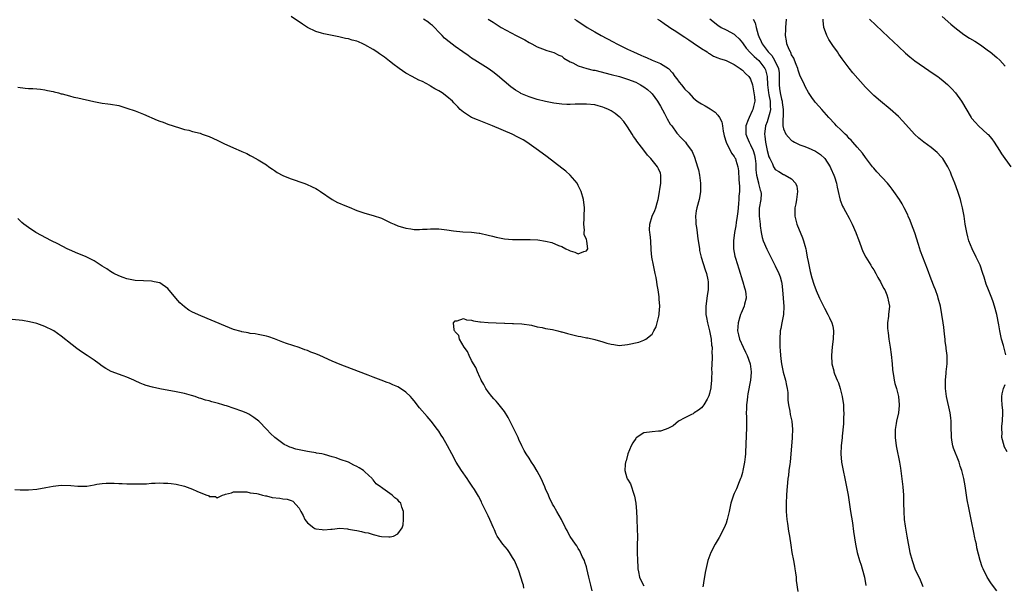
# Model space of a CAD drawing. Units: inches. Extents: x 2634000 to 2637000, y 1476000 to 1479000.
# Drawn here: x 2635917 to 2636157, y 1478611 to 1478749 of the extents above; entities that cross this region are included whole.
import ezdxf

# ---------------------------------------------------------------- set-up
doc = ezdxf.new("R2010")
doc.units = ezdxf.units.IN
doc.header["$MEASUREMENT"] = 0
doc.layers.add('LD26341476_10ft', color=71, linetype='Continuous')

msp = doc.modelspace()

# ---------------------------------------------------------------- linework, layer by layer
at = {"layer": 'LD26341476_10ft'}
for points, elevation in [([(2635916.38, 1478732.38), (2635918.17, 1478732.17), (2635919, 1478732.08), (2635920.06, 1478732.06), (2635921, 1478732), (2635921.92, 1478731.92), (2635923, 1478731.79), (2635923.63, 1478731.63), (2635925, 1478731.34), (2635925.25, 1478731.25), (2635926.34, 1478731), (2635927, 1478730.83), (2635927.2, 1478730.8), (2635929, 1478730.33), (2635930.02, 1478730.02), (2635931, 1478729.84), (2635934.9, 1478728.9), (2635937, 1478728.52), (2635938.38, 1478728.38), (2635939, 1478728.3), (2635941, 1478727.94), (2635943, 1478727.34), (2635945, 1478726.62), (2635947, 1478725.84), (2635950.39, 1478724.4), (2635951, 1478724.11), (2635951.85, 1478723.85), (2635953, 1478723.41), (2635954.3, 1478723), (2635955, 1478722.74), (2635955.36, 1478722.64), (2635957, 1478722.1), (2635958.1, 1478721.9), (2635959, 1478721.63), (2635960.82, 1478721.18), (2635961.35, 1478721), (2635962.52, 1478720.52), (2635963, 1478720.37), (2635965, 1478719.47), (2635966.65, 1478718.65), (2635969, 1478717.6), (2635970.82, 1478716.82), (2635971, 1478716.72), (2635972.21, 1478716.21), (2635973, 1478715.75), (2635973.52, 1478715.52), (2635975, 1478714.7), (2635977, 1478713.47), (2635977.61, 1478713), (2635978.44, 1478712.44), (2635979, 1478712.09), (2635979.64, 1478711.64), (2635981, 1478710.92), (2635982.35, 1478710.35), (2635983, 1478710.1), (2635986.1, 1478709), (2635986.75, 1478708.75), (2635988.15, 1478708.15), (2635989, 1478707.71), (2635989.45, 1478707.45), (2635990.15, 1478707), (2635993, 1478705.04), (2635994.29, 1478704.29), (2635995, 1478704.06), (2635995.7, 1478703.7), (2635997.13, 1478703.13), (2635999, 1478702.36), (2636001, 1478701.69), (2636003, 1478701.14), (2636005, 1478700.46), (2636005.98, 1478699.98), (2636007, 1478699.53), (2636007.35, 1478699.35), (2636008.11, 1478699), (2636009, 1478698.64), (2636011, 1478698.03), (2636012.15, 1478697.85), (2636013, 1478697.75), (2636014.28, 1478697.73), (2636015, 1478697.79), (2636016.2, 1478697.8), (2636017, 1478697.91), (2636018.15, 1478697.85), (2636019, 1478697.89), (2636020.28, 1478697.72), (2636021, 1478697.68), (2636022.61, 1478697.39), (2636024.85, 1478697.15), (2636027, 1478697.06), (2636028.85, 1478696.85), (2636029, 1478696.83), (2636031, 1478696.36), (2636032.07, 1478696.07), (2636033, 1478695.85), (2636035, 1478695.47), (2636037, 1478695.31), (2636039, 1478695.28), (2636041.27, 1478695.27), (2636043.17, 1478695.17), (2636045, 1478694.89), (2636046.56, 1478694.56), (2636048.14, 1478693.86), (2636049, 1478693.57), (2636049.98, 1478693), (2636050.67, 1478692.67), (2636051, 1478692.49), (2636052.18, 1478692.18), (2636053, 1478691.78), (2636054.37, 1478692.37), (2636055, 1478692.5), (2636055.33, 1478693), (2636055.11, 1478694.89), (2636055.08, 1478695), (2636055, 1478695.29), (2636054.47, 1478696.47), (2636054.46, 1478697), (2636054.48, 1478697.52), (2636054.33, 1478699), (2636054.4, 1478700.4), (2636054.45, 1478701), (2636054.48, 1478703), (2636054.24, 1478705), (2636053.72, 1478707), (2636053, 1478708.44), (2636052.75, 1478709), (2636051.03, 1478711), (2636049.95, 1478711.95), (2636049, 1478712.65), (2636045.42, 1478715.42), (2636043.33, 1478717), (2636040.46, 1478719), (2636039.54, 1478719.54), (2636038.26, 1478720.26), (2636036.85, 1478721), (2636032.12, 1478723), (2636028.42, 1478724.42), (2636027, 1478725.05), (2636025, 1478726.35), (2636024.25, 1478727), (2636023.61, 1478727.61), (2636023, 1478728.28), (2636022.64, 1478728.64), (2636022.32, 1478729), (2636021, 1478730.12), (2636019.84, 1478731), (2636019, 1478731.5), (2636018.04, 1478732.04), (2636017, 1478732.68), (2636016.79, 1478732.79), (2636015, 1478733.78), (2636014.15, 1478734.15), (2636012.5, 1478735), (2636011, 1478735.82), (2636009.36, 1478737), (2636009, 1478737.23), (2636008.12, 1478737.88), (2636007, 1478738.74), (2636005.75, 1478739.75), (2636005, 1478740.21), (2636004.53, 1478740.53), (2636003.89, 1478741), (2636003, 1478741.58), (2636001, 1478742.75), (2636000.48, 1478743), (2635999.45, 1478743.45), (2635999, 1478743.61), (2635997.9, 1478743.9), (2635997, 1478744.18), (2635996.29, 1478744.29), (2635995, 1478744.63), (2635994.66, 1478744.66), (2635992.99, 1478745.01), (2635991, 1478745.38), (2635990.39, 1478745.61), (2635989, 1478746), (2635987, 1478747), (2635985.78, 1478747.78), (2635983, 1478749.66)], 8990), ([(2636056.37, 1478609.63), (2636056.08, 1478611), (2636055.57, 1478613), (2636055.1, 1478615.1), (2636055, 1478615.46), (2636054.63, 1478616.63), (2636054.48, 1478617), (2636053.98, 1478618.02), (2636053.4, 1478619.4), (2636053, 1478619.95), (2636052.63, 1478620.63), (2636052.32, 1478621), (2636051, 1478622.85), (2636050.91, 1478623), (2636050.32, 1478624.32), (2636049.92, 1478625), (2636048.93, 1478627), (2636047.8, 1478629), (2636047, 1478630.26), (2636046.74, 1478630.74), (2636046.65, 1478631), (2636046.08, 1478632.08), (2636045.73, 1478633), (2636045, 1478634.54), (2636044.83, 1478635), (2636043.95, 1478637), (2636043, 1478638.81), (2636042.19, 1478640.19), (2636041.62, 1478641), (2636041, 1478641.99), (2636040.29, 1478643), (2636039.83, 1478643.83), (2636039.24, 1478645), (2636038.52, 1478646.52), (2636038.33, 1478647), (2636037.4, 1478649), (2636037, 1478649.82), (2636035.89, 1478651.89), (2636035, 1478653.36), (2636033.72, 1478655), (2636033.42, 1478655.42), (2636033, 1478655.86), (2636032.43, 1478656.43), (2636031.9, 1478657), (2636031, 1478658.15), (2636030.43, 1478659), (2636029.97, 1478659.97), (2636029.35, 1478661), (2636029.27, 1478661.27), (2636029, 1478661.7), (2636028.43, 1478663), (2636028.05, 1478664.05), (2636027.43, 1478665), (2636027, 1478665.76), (2636026.37, 1478667), (2636026.01, 1478668.01), (2636025.18, 1478669), (2636024.02, 1478671), (2636023.91, 1478671.91), (2636023, 1478672.78), (2636022.93, 1478672.93), (2636022.86, 1478673), (2636022.75, 1478673.25), (2636022.61, 1478675), (2636023, 1478675.48), (2636023.49, 1478675.49), (2636025, 1478675.99), (2636025.72, 1478675.72), (2636027, 1478675.6), (2636027.44, 1478675.44), (2636029, 1478675.22), (2636029.18, 1478675.18), (2636031.03, 1478675.03), (2636033, 1478674.94), (2636035, 1478674.86), (2636035.13, 1478674.87), (2636037, 1478674.82), (2636037.17, 1478674.83), (2636039.28, 1478674.72), (2636041.63, 1478674.37), (2636043, 1478674.03), (2636044.17, 1478673.83), (2636045, 1478673.61), (2636046.69, 1478673.31), (2636048.02, 1478673), (2636048.79, 1478672.79), (2636049, 1478672.75), (2636050.36, 1478672.36), (2636051, 1478672.21), (2636051.99, 1478671.99), (2636053, 1478671.75), (2636053.65, 1478671.65), (2636055, 1478671.35), (2636055.31, 1478671.31), (2636057, 1478670.9), (2636059, 1478670.33), (2636059.99, 1478670.01), (2636061, 1478669.73), (2636061.66, 1478669.66), (2636063, 1478669.45), (2636065, 1478669.66), (2636067.72, 1478670.28), (2636069, 1478670.73), (2636069.47, 1478671), (2636071, 1478672.22), (2636071.45, 1478673), (2636071.99, 1478674.01), (2636072.59, 1478676.59), (2636072.72, 1478677), (2636072.75, 1478677.25), (2636072.88, 1478679), (2636072.74, 1478680.74), (2636072.73, 1478681), (2636072.7, 1478681.3), (2636072.45, 1478683), (2636072.25, 1478684.25), (2636072.14, 1478685), (2636071.96, 1478686.04), (2636071.77, 1478687), (2636071.32, 1478689), (2636070.94, 1478691), (2636070.8, 1478692.8), (2636070.77, 1478693), (2636070.69, 1478694.69), (2636070.64, 1478695), (2636070.54, 1478696.54), (2636070.44, 1478697), (2636070.37, 1478697.63), (2636070.4, 1478699), (2636071.02, 1478701), (2636071.64, 1478702.36), (2636071.88, 1478703), (2636072.21, 1478704.21), (2636072.47, 1478705), (2636072.55, 1478705.45), (2636073.09, 1478709), (2636073.15, 1478711), (2636073, 1478711.47), (2636072.54, 1478712.54), (2636072.32, 1478713), (2636071, 1478714.63), (2636070.68, 1478715), (2636069.86, 1478715.86), (2636069, 1478717.03), (2636067.26, 1478719.26), (2636067, 1478719.66), (2636066.43, 1478720.43), (2636066.11, 1478721), (2636065, 1478722.79), (2636064.06, 1478724.06), (2636063.23, 1478725), (2636063, 1478725.22), (2636061.97, 1478725.97), (2636061, 1478726.66), (2636060.33, 1478727), (2636059.38, 1478727.38), (2636059, 1478727.56), (2636057.83, 1478727.83), (2636057, 1478728.09), (2636055, 1478728.29), (2636054.31, 1478728.31), (2636053, 1478728.24), (2636052.26, 1478728.26), (2636051, 1478728.17), (2636050.23, 1478728.23), (2636049, 1478728.24), (2636048.35, 1478728.35), (2636047, 1478728.5), (2636046.6, 1478728.6), (2636045, 1478728.91), (2636043, 1478729.44), (2636041, 1478730.08), (2636039, 1478730.91), (2636038.83, 1478731), (2636037.69, 1478731.69), (2636036.53, 1478732.53), (2636033.28, 1478735.28), (2636032.16, 1478736.16), (2636031, 1478736.99), (2636027.79, 1478739), (2636027, 1478739.52), (2636026.14, 1478740.14), (2636024.89, 1478741), (2636023, 1478742.35), (2636021.49, 1478743.49), (2636020.4, 1478744.4), (2636019.86, 1478745), (2636019, 1478745.86), (2636017.94, 1478747), (2636017.44, 1478747.44), (2636017, 1478747.81), (2636016.32, 1478748.32), (2636015.31, 1478749)], 8980), ([(2636031, 1478749), (2636032.26, 1478748.26), (2636033, 1478747.76), (2636033.49, 1478747.49), (2636034.22, 1478747), (2636037.88, 1478745), (2636038.64, 1478744.64), (2636039, 1478744.42), (2636039.98, 1478743.98), (2636041, 1478743.31), (2636041.22, 1478743.22), (2636041.64, 1478743), (2636043, 1478742.24), (2636044.26, 1478741.74), (2636045.35, 1478741.35), (2636047, 1478740.9), (2636048.26, 1478740.26), (2636049, 1478739.94), (2636049.5, 1478739.5), (2636051, 1478738.6), (2636051.67, 1478738.33), (2636053, 1478737.62), (2636055.06, 1478737), (2636056.6, 1478736.6), (2636057, 1478736.54), (2636061, 1478735.52), (2636063.01, 1478734.99), (2636065, 1478734.39), (2636067, 1478733.63), (2636068.18, 1478733), (2636069, 1478732.5), (2636069.86, 1478731.86), (2636070.8, 1478731), (2636071, 1478730.78), (2636072.32, 1478729), (2636072.56, 1478728.56), (2636073, 1478727.79), (2636074, 1478726), (2636074.68, 1478724.68), (2636075.43, 1478723.43), (2636075.76, 1478723), (2636077, 1478721.19), (2636078.09, 1478720.09), (2636079.12, 1478719), (2636079.4, 1478718.6), (2636080.77, 1478716.77), (2636081.33, 1478715.33), (2636082.07, 1478713), (2636082.27, 1478712.27), (2636082.56, 1478711), (2636082.82, 1478709), (2636082.81, 1478708.81), (2636082.8, 1478707), (2636082.54, 1478705.46), (2636082.44, 1478705), (2636081.87, 1478703), (2636081.72, 1478702.28), (2636081.56, 1478701), (2636081.67, 1478699.67), (2636081.67, 1478699), (2636081.77, 1478698.23), (2636081.96, 1478697), (2636082.06, 1478696.06), (2636082.21, 1478695), (2636082.45, 1478693.55), (2636082.5, 1478693), (2636082.58, 1478692.58), (2636082.98, 1478691), (2636083.91, 1478687.91), (2636084.22, 1478687), (2636084.55, 1478685.45), (2636084.66, 1478685), (2636084.69, 1478684.69), (2636084.67, 1478683), (2636084.39, 1478681.61), (2636084.26, 1478680.26), (2636084.05, 1478679), (2636084.06, 1478677.94), (2636084.11, 1478677), (2636084.26, 1478676.26), (2636084.48, 1478675), (2636085, 1478673), (2636085.38, 1478671), (2636085.5, 1478669.5), (2636085.59, 1478669), (2636085.56, 1478667.56), (2636085.61, 1478667), (2636085.64, 1478666.36), (2636085.48, 1478663.48), (2636085.52, 1478663), (2636085.43, 1478661.43), (2636085.46, 1478661), (2636085.29, 1478659.29), (2636085.28, 1478659), (2636085.25, 1478658.76), (2636085, 1478657.75), (2636084.83, 1478657.17), (2636084.76, 1478657), (2636084.39, 1478656.39), (2636083.61, 1478655), (2636083.37, 1478654.63), (2636083, 1478654.22), (2636082.3, 1478653.7), (2636081.24, 1478653), (2636081, 1478652.81), (2636080.6, 1478652.6), (2636079, 1478651.82), (2636077.46, 1478651), (2636076.13, 1478649.87), (2636075, 1478649.26), (2636074.82, 1478649.18), (2636074.16, 1478649), (2636073, 1478648.56), (2636072.55, 1478648.55), (2636071, 1478648.43), (2636069, 1478648.17), (2636067.1, 1478646.9), (2636067, 1478646.81), (2636066.27, 1478645.73), (2636065.85, 1478645), (2636065.05, 1478643), (2636064.64, 1478641.36), (2636064.52, 1478641), (2636064.46, 1478640.45), (2636064.33, 1478639), (2636064.85, 1478637.15), (2636064.91, 1478637), (2636064.95, 1478636.95), (2636065, 1478636.86), (2636065.76, 1478635.76), (2636065.95, 1478635), (2636066.34, 1478633.66), (2636066.65, 1478633), (2636066.73, 1478632.73), (2636067.01, 1478631.01), (2636067.18, 1478629), (2636067.27, 1478627.27), (2636067.25, 1478626.75), (2636067.35, 1478625), (2636067.41, 1478622.59), (2636067.38, 1478621), (2636067.36, 1478619), (2636067.4, 1478617), (2636067.48, 1478615.48), (2636067.52, 1478615), (2636067.69, 1478614.31), (2636067.93, 1478613), (2636068.23, 1478612.22), (2636069, 1478610.86)], 8970), ([(2636052.08, 1478749), (2636052.67, 1478748.67), (2636053, 1478748.44), (2636053.89, 1478747.89), (2636055.17, 1478747), (2636057, 1478745.91), (2636058.61, 1478745), (2636061.5, 1478743.5), (2636062.43, 1478743), (2636065, 1478741.72), (2636066.42, 1478741), (2636068.23, 1478740.23), (2636069, 1478739.87), (2636069.64, 1478739.64), (2636071, 1478739.01), (2636073, 1478738.22), (2636074.99, 1478736.99), (2636075.94, 1478735.94), (2636076.56, 1478735), (2636077, 1478734.41), (2636077.61, 1478733.61), (2636078.13, 1478733), (2636079, 1478731.9), (2636079.91, 1478731), (2636081, 1478729.79), (2636081.99, 1478729), (2636082.6, 1478728.6), (2636083, 1478728.36), (2636083.9, 1478727.9), (2636085.17, 1478727.17), (2636085.37, 1478727), (2636086.34, 1478726.34), (2636087, 1478725.59), (2636087.43, 1478725), (2636087.95, 1478723.95), (2636088.15, 1478723), (2636088.34, 1478721.66), (2636088.48, 1478721), (2636088.57, 1478720.57), (2636089.02, 1478719.02), (2636090.35, 1478716.35), (2636091, 1478715.52), (2636091.17, 1478715.17), (2636091.29, 1478715), (2636091.38, 1478714.62), (2636091.86, 1478713), (2636092.02, 1478712.02), (2636092.12, 1478709.88), (2636092.21, 1478709), (2636092.26, 1478708.26), (2636092.26, 1478707), (2636092.14, 1478705.86), (2636092.13, 1478705), (2636092.06, 1478704.06), (2636091.95, 1478703), (2636091.88, 1478702.12), (2636091.74, 1478701), (2636091.46, 1478699.46), (2636091.38, 1478698.62), (2636091.07, 1478697), (2636090.82, 1478695), (2636090.83, 1478693), (2636091.19, 1478691.19), (2636091.22, 1478691), (2636091.29, 1478690.71), (2636092.13, 1478688.13), (2636093, 1478685.22), (2636093.08, 1478685), (2636093.47, 1478683.47), (2636093.68, 1478683), (2636093.87, 1478682.13), (2636093.91, 1478681), (2636093.51, 1478679.51), (2636093.44, 1478679), (2636092.67, 1478677.33), (2636092.56, 1478677), (2636092.41, 1478676.41), (2636091.98, 1478675), (2636091.81, 1478673), (2636092.05, 1478672.05), (2636092.28, 1478671), (2636093.18, 1478669), (2636093.78, 1478667.78), (2636094.15, 1478667), (2636094.92, 1478665), (2636095.15, 1478663), (2636095.14, 1478662.86), (2636094.94, 1478661), (2636094.31, 1478657.69), (2636094.2, 1478657), (2636094.12, 1478656.12), (2636093.97, 1478655), (2636093.99, 1478653.99), (2636093.95, 1478653), (2636094.01, 1478652.01), (2636094.02, 1478651), (2636093.99, 1478649), (2636093.91, 1478647.91), (2636093.9, 1478647), (2636093.8, 1478645.8), (2636093.85, 1478645), (2636093.73, 1478643.73), (2636093.75, 1478643), (2636093.69, 1478642.31), (2636093.5, 1478641), (2636093.13, 1478639), (2636093, 1478638.45), (2636092.69, 1478637.31), (2636092.57, 1478637), (2636092.2, 1478636.2), (2636091.52, 1478634.48), (2636091, 1478633.33), (2636090.84, 1478633), (2636090.2, 1478631), (2636089.75, 1478629), (2636089.28, 1478627), (2636089, 1478626.15), (2636088.55, 1478625), (2636087.35, 1478622.66), (2636086.35, 1478621), (2636085.29, 1478619), (2636084.56, 1478617), (2636083.93, 1478614.07), (2636083.55, 1478611.55), (2636083.44, 1478611), (2636083.39, 1478610.61)], 8960), ([(2636072.33, 1478749), (2636073, 1478748.57), (2636073.93, 1478747.93), (2636075, 1478747.24), (2636075.32, 1478747), (2636077, 1478745.94), (2636078.34, 1478745), (2636079, 1478744.61), (2636079.93, 1478743.93), (2636081, 1478743.25), (2636083, 1478741.84), (2636084.4, 1478741), (2636084.73, 1478740.72), (2636085, 1478740.59), (2636085.98, 1478739.98), (2636087, 1478739.6), (2636087.41, 1478739.41), (2636088.76, 1478739), (2636089, 1478738.91), (2636091, 1478737.93), (2636092.42, 1478737), (2636092.74, 1478736.74), (2636093, 1478736.58), (2636093.76, 1478735.76), (2636094.59, 1478735), (2636094.75, 1478734.75), (2636095, 1478734.34), (2636095.43, 1478733), (2636095.82, 1478731), (2636095.96, 1478730.04), (2636096, 1478729), (2636095.7, 1478727.7), (2636095.56, 1478727), (2636095.36, 1478726.64), (2636094.62, 1478725), (2636094.44, 1478724.44), (2636093.86, 1478723), (2636093.8, 1478722.2), (2636093.8, 1478721), (2636094.16, 1478720.16), (2636094.62, 1478719), (2636095, 1478718.39), (2636095.63, 1478717), (2636095.94, 1478715.94), (2636096.14, 1478715), (2636096.25, 1478713.75), (2636096.29, 1478713), (2636096.3, 1478712.3), (2636096.47, 1478711), (2636096.92, 1478709.08), (2636096.93, 1478708.93), (2636097.34, 1478707.34), (2636097.52, 1478707), (2636097.59, 1478706.41), (2636097.51, 1478705), (2636097.09, 1478702.91), (2636097.1, 1478701), (2636097.31, 1478699), (2636097.36, 1478698.64), (2636097.53, 1478697), (2636097.78, 1478695.78), (2636098.04, 1478695), (2636098.94, 1478692.94), (2636099.6, 1478691.6), (2636101, 1478688.85), (2636101.86, 1478687), (2636102.16, 1478686.16), (2636102.49, 1478685), (2636102.59, 1478684.59), (2636102.74, 1478683), (2636103.08, 1478678.92), (2636103.01, 1478677), (2636102.62, 1478675), (2636102.38, 1478673.62), (2636102.22, 1478673), (2636102.08, 1478671), (2636102.13, 1478670.13), (2636102.13, 1478669), (2636102.23, 1478668.23), (2636102.29, 1478667), (2636102.46, 1478665.54), (2636102.56, 1478665), (2636102.96, 1478662.96), (2636103.48, 1478661), (2636103.71, 1478659.71), (2636103.88, 1478659), (2636104.04, 1478657.96), (2636104.1, 1478657), (2636104.1, 1478656.1), (2636104.26, 1478655), (2636104.57, 1478653.43), (2636104.65, 1478652.65), (2636105.03, 1478651), (2636105.21, 1478649), (2636105.14, 1478647.14), (2636105.11, 1478646.89), (2636104.82, 1478643), (2636104.62, 1478641), (2636104.54, 1478640.54), (2636104.35, 1478639), (2636104.23, 1478637.77), (2636104.1, 1478637), (2636103.98, 1478635.98), (2636103.86, 1478634.14), (2636103.76, 1478633), (2636103.64, 1478631), (2636103.63, 1478629), (2636103.8, 1478627), (2636103.98, 1478626.02), (2636104.22, 1478624.22), (2636104.46, 1478623), (2636104.78, 1478620.78), (2636105.07, 1478619), (2636105.45, 1478617), (2636105.68, 1478615.68), (2636105.81, 1478615), (2636105.97, 1478614.03), (2636106.09, 1478613), (2636106.13, 1478612.13), (2636106.5, 1478609.5)], 8950), ([(2636085.05, 1478749.05), (2636087, 1478747.5), (2636087.83, 1478747), (2636089, 1478746.41), (2636091, 1478745.3), (2636091.28, 1478745), (2636092.19, 1478744.19), (2636093, 1478743.26), (2636093.15, 1478743), (2636093.94, 1478741.94), (2636094.89, 1478740.89), (2636095, 1478740.81), (2636095.88, 1478739.88), (2636097, 1478738.95), (2636098.47, 1478737), (2636098.63, 1478736.63), (2636099.02, 1478735.02), (2636099.08, 1478733), (2636099.33, 1478731), (2636099.44, 1478730.56), (2636099.77, 1478729), (2636099.77, 1478727.77), (2636099.85, 1478727), (2636099.72, 1478726.28), (2636099, 1478723.98), (2636098.63, 1478723), (2636098.37, 1478721), (2636098.47, 1478720.47), (2636098.61, 1478719), (2636099.02, 1478717), (2636099.47, 1478715.47), (2636099.66, 1478715), (2636100.31, 1478713.69), (2636100.58, 1478713), (2636100.73, 1478712.73), (2636101, 1478712.38), (2636101.88, 1478711.88), (2636103, 1478711.16), (2636103.13, 1478711.13), (2636103.44, 1478711), (2636105, 1478710.1), (2636105.94, 1478709), (2636106.25, 1478708.25), (2636106.43, 1478707), (2636106.28, 1478705.72), (2636106.22, 1478705), (2636105.98, 1478703.98), (2636105.79, 1478703), (2636105.79, 1478702.21), (2636105.74, 1478701), (2636106.28, 1478699), (2636107.68, 1478695.68), (2636107.9, 1478695), (2636108.2, 1478693.8), (2636108.43, 1478693), (2636108.54, 1478692.54), (2636108.82, 1478691), (2636109, 1478689.93), (2636109.52, 1478687.52), (2636109.94, 1478685.94), (2636110.42, 1478684.42), (2636111, 1478682.85), (2636111.81, 1478681), (2636113, 1478678.58), (2636113.84, 1478677), (2636114.19, 1478676.19), (2636114.8, 1478675), (2636115, 1478674.15), (2636115.23, 1478673), (2636115.15, 1478671), (2636114.87, 1478669.13), (2636114.69, 1478667), (2636114.8, 1478665), (2636115.26, 1478663.26), (2636115.31, 1478663), (2636115.48, 1478662.52), (2636116.1, 1478661), (2636116.38, 1478660.38), (2636116.81, 1478659), (2636117.3, 1478657), (2636117.61, 1478655), (2636117.64, 1478653.64), (2636117.7, 1478653), (2636117.62, 1478651.62), (2636117.63, 1478651), (2636117.62, 1478650.38), (2636117.33, 1478647.32), (2636117.31, 1478647), (2636117.09, 1478645), (2636116.99, 1478643), (2636117.14, 1478641), (2636117.52, 1478639), (2636117.97, 1478637), (2636118.38, 1478635), (2636118.74, 1478633), (2636119.38, 1478629), (2636119.57, 1478627.57), (2636119.79, 1478626.21), (2636120.07, 1478624.07), (2636120.56, 1478621), (2636120.97, 1478619), (2636121.52, 1478617), (2636121.91, 1478615.91), (2636122.19, 1478615), (2636122.74, 1478613), (2636123.09, 1478610.91)], 8940), ([(2636095.61, 1478749), (2636096.07, 1478748.07), (2636096.36, 1478747), (2636096.85, 1478745.15), (2636097, 1478744.77), (2636097.58, 1478743.58), (2636097.79, 1478743), (2636099.3, 1478741), (2636100.13, 1478740.13), (2636100.84, 1478739), (2636101.79, 1478737), (2636101.92, 1478735.92), (2636101.99, 1478735), (2636101.93, 1478733), (2636102.06, 1478732.06), (2636102.17, 1478731), (2636102.52, 1478729.48), (2636102.65, 1478729), (2636102.69, 1478728.69), (2636102.92, 1478727), (2636102.91, 1478726.91), (2636102.89, 1478725), (2636102.86, 1478724.86), (2636102.85, 1478723), (2636103, 1478722.25), (2636103.56, 1478721), (2636104.21, 1478720.21), (2636105, 1478719.44), (2636105.25, 1478719.25), (2636105.66, 1478719), (2636107, 1478718.38), (2636107.98, 1478718.02), (2636109, 1478717.62), (2636110.83, 1478716.83), (2636112.03, 1478716.03), (2636113.05, 1478715.05), (2636114.38, 1478713), (2636114.56, 1478712.56), (2636115.29, 1478711), (2636115.45, 1478710.55), (2636115.91, 1478709), (2636116.07, 1478708.07), (2636116.35, 1478707), (2636116.78, 1478705.22), (2636116.82, 1478705), (2636116.86, 1478704.86), (2636117.42, 1478703.42), (2636117.62, 1478703), (2636118.1, 1478702.1), (2636119, 1478700.48), (2636119.51, 1478699.51), (2636119.75, 1478699), (2636120.61, 1478697), (2636120.71, 1478696.71), (2636121.25, 1478695.25), (2636121.61, 1478694.39), (2636122.34, 1478692.34), (2636123.04, 1478691), (2636124.26, 1478689), (2636124.55, 1478688.55), (2636125, 1478687.88), (2636125.53, 1478687), (2636126.04, 1478686.04), (2636126.67, 1478685), (2636127.42, 1478683.42), (2636127.68, 1478683), (2636128.2, 1478681.8), (2636128.48, 1478681), (2636128.51, 1478680.51), (2636128.82, 1478679), (2636128.6, 1478677), (2636128.6, 1478676.59), (2636128.37, 1478675), (2636128.35, 1478673.65), (2636128.44, 1478673), (2636128.55, 1478672.55), (2636128.72, 1478671), (2636129.04, 1478669.04), (2636129.28, 1478667.28), (2636129.49, 1478665), (2636129.59, 1478663.59), (2636129.67, 1478663), (2636129.85, 1478662.15), (2636130, 1478661), (2636130.18, 1478660.18), (2636130.52, 1478659), (2636131.02, 1478657), (2636131.2, 1478655), (2636131.2, 1478654.8), (2636131.02, 1478653), (2636130.53, 1478651), (2636130.46, 1478650.46), (2636130.21, 1478649), (2636130.24, 1478648.24), (2636130.24, 1478647), (2636130.5, 1478645), (2636130.58, 1478644.58), (2636131.31, 1478641), (2636131.54, 1478639.54), (2636132.07, 1478635), (2636132.24, 1478633), (2636132.29, 1478631), (2636132.3, 1478629), (2636132.41, 1478627), (2636132.63, 1478625.37), (2636133.06, 1478623), (2636133.83, 1478619), (2636134.33, 1478617), (2636134.52, 1478616.52), (2636135.05, 1478615), (2636136.29, 1478612.29), (2636137, 1478610.7)], 8930), ([(2636155, 1478609.62), (2636153.93, 1478611), (2636153.55, 1478611.55), (2636152.63, 1478613), (2636151.64, 1478615), (2636151.47, 1478615.47), (2636150.94, 1478617), (2636150.17, 1478620.16), (2636150.02, 1478621), (2636149.8, 1478621.8), (2636149.57, 1478623), (2636149.45, 1478623.45), (2636148.72, 1478627), (2636148.16, 1478629.84), (2636147.8, 1478631.8), (2636147.59, 1478633), (2636147.36, 1478634.64), (2636147.25, 1478635.25), (2636147, 1478637), (2636146.49, 1478639), (2636146.07, 1478640.07), (2636145.8, 1478641), (2636144.43, 1478644.43), (2636144.28, 1478645), (2636144.15, 1478645.85), (2636143.92, 1478647), (2636143.94, 1478647.94), (2636143.89, 1478649), (2636143.87, 1478650.13), (2636143.91, 1478651), (2636143.79, 1478651.79), (2636143.65, 1478653), (2636142.75, 1478657), (2636142.5, 1478659), (2636142.52, 1478660.52), (2636142.5, 1478661), (2636142.67, 1478662.67), (2636142.68, 1478663), (2636142.89, 1478665), (2636142.9, 1478667), (2636142.69, 1478668.69), (2636142.67, 1478669), (2636142.44, 1478670.44), (2636142.4, 1478671), (2636142.22, 1478672.22), (2636142.05, 1478673.95), (2636141.91, 1478675), (2636141.64, 1478677), (2636141.27, 1478679), (2636140.74, 1478681), (2636140.6, 1478681.4), (2636140.02, 1478683), (2636139.72, 1478683.72), (2636139, 1478685.65), (2636138.07, 1478688.07), (2636137, 1478690.96), (2636136.44, 1478692.44), (2636135.92, 1478694.08), (2636135, 1478696.9), (2636134.23, 1478699), (2636133.91, 1478699.92), (2636133.43, 1478701), (2636133.31, 1478701.31), (2636132.46, 1478703), (2636131.95, 1478703.95), (2636131.29, 1478705), (2636129.92, 1478707), (2636129.53, 1478707.53), (2636129, 1478708.17), (2636128.65, 1478708.65), (2636128.36, 1478709), (2636125.79, 1478711.79), (2636125, 1478712.68), (2636124.74, 1478713), (2636123, 1478715.26), (2636122.29, 1478716.29), (2636121, 1478717.77), (2636119.95, 1478719), (2636119.5, 1478719.5), (2636119, 1478719.93), (2636118.53, 1478720.53), (2636118.03, 1478721), (2636117, 1478722), (2636115.94, 1478723), (2636115.5, 1478723.5), (2636114.05, 1478725), (2636112.36, 1478727), (2636111.71, 1478727.71), (2636110.77, 1478728.77), (2636110.6, 1478729), (2636109.88, 1478729.88), (2636109.11, 1478731.11), (2636108.39, 1478732.39), (2636108.09, 1478733), (2636107, 1478735.35), (2636106.59, 1478736.58), (2636106.48, 1478737), (2636106.07, 1478737.93), (2636105.67, 1478739), (2636105.5, 1478739.5), (2636105, 1478740.32), (2636104.83, 1478740.83), (2636104.69, 1478741), (2636104.36, 1478741.64), (2636103.86, 1478743), (2636103.75, 1478743.75), (2636103.47, 1478745), (2636103.55, 1478746.45), (2636103.56, 1478747), (2636103.73, 1478749)], 8920), ([(2636157.17, 1478667.17), (2636156.78, 1478668.78), (2636156.59, 1478669.41), (2636156.18, 1478671), (2636155.72, 1478673), (2636155.48, 1478674.52), (2636154.99, 1478677), (2636154.45, 1478679), (2636154.13, 1478680.13), (2636153.79, 1478681), (2636152.98, 1478683), (2636152.43, 1478684.43), (2636152.22, 1478685), (2636151.9, 1478686.1), (2636151.61, 1478687), (2636150.91, 1478689), (2636149.97, 1478691), (2636148.99, 1478692.99), (2636148.2, 1478695), (2636147.93, 1478695.93), (2636147.66, 1478697), (2636147.29, 1478699), (2636147.01, 1478701), (2636146.66, 1478703), (2636146.32, 1478704.32), (2636146.17, 1478705), (2636145.54, 1478707), (2636144.8, 1478709), (2636143.99, 1478711), (2636143.69, 1478711.69), (2636143.08, 1478713), (2636141.82, 1478715), (2636141.45, 1478715.45), (2636140.46, 1478716.46), (2636139, 1478717.69), (2636137.2, 1478719), (2636135.98, 1478719.98), (2636134.94, 1478720.94), (2636132.12, 1478724.12), (2636131, 1478725.27), (2636129.04, 1478727.04), (2636126.62, 1478729), (2636125, 1478730.4), (2636124.38, 1478731), (2636123.7, 1478731.7), (2636123, 1478732.43), (2636119.89, 1478735.89), (2636119, 1478737.02), (2636117.55, 1478739), (2636117.3, 1478739.3), (2636116.47, 1478740.47), (2636116.15, 1478741), (2636115, 1478742.57), (2636114.03, 1478744.03), (2636113.56, 1478745), (2636113, 1478746.56), (2636112.87, 1478747), (2636112.7, 1478748.7), (2636112.69, 1478749)], 8910), ([(2636124, 1478749), (2636128.58, 1478744.58), (2636131, 1478742.3), (2636132.71, 1478740.71), (2636133.79, 1478739.79), (2636135, 1478738.85), (2636138.45, 1478736.45), (2636139, 1478736.09), (2636140.59, 1478735), (2636141, 1478734.69), (2636141.96, 1478733.96), (2636143, 1478733.07), (2636144.02, 1478732.02), (2636144.91, 1478731), (2636146.39, 1478729), (2636148.77, 1478725), (2636148.87, 1478724.87), (2636149.78, 1478723.78), (2636150.54, 1478723), (2636152.77, 1478721), (2636152.88, 1478720.89), (2636153.81, 1478719.81), (2636154.38, 1478719), (2636155.64, 1478717), (2636156.16, 1478716.16), (2636158.42, 1478713)], 8900), ([(2636141.65, 1478749.65), (2636143.81, 1478747.81), (2636144.8, 1478747), (2636147, 1478745.29), (2636148.38, 1478744.38), (2636149.63, 1478743.63), (2636151, 1478742.74), (2636153, 1478741.3), (2636153.39, 1478741), (2636155, 1478739.67), (2636155.74, 1478739), (2636157, 1478737.57)], 8890), ([(2636039.73, 1478610.27), (2636039.62, 1478611), (2636039.45, 1478611.45), (2636038.99, 1478613), (2636038.48, 1478614.48), (2636037.92, 1478615.92), (2636037.44, 1478617), (2636037, 1478617.8), (2636036.23, 1478619), (2636035.72, 1478619.72), (2636034.61, 1478621), (2636033.26, 1478623), (2636033.16, 1478623.16), (2636033, 1478623.48), (2636032.54, 1478624.54), (2636032.36, 1478625), (2636031.46, 1478627), (2636031, 1478627.89), (2636030.01, 1478630.01), (2636029.52, 1478631), (2636029.37, 1478631.37), (2636028.7, 1478632.7), (2636027.69, 1478634.31), (2636027.17, 1478635.17), (2636026.36, 1478636.36), (2636025.88, 1478637), (2636024.54, 1478639), (2636023.27, 1478641), (2636022.18, 1478643), (2636021.16, 1478645), (2636019.99, 1478647), (2636019.59, 1478647.59), (2636019, 1478648.54), (2636018.69, 1478649), (2636017.15, 1478651), (2636016.14, 1478652.14), (2636014.29, 1478654.29), (2636013, 1478655.96), (2636012.53, 1478656.53), (2636012.1, 1478657), (2636011, 1478658.1), (2636009.67, 1478659), (2636009, 1478659.38), (2636007.84, 1478659.84), (2636007, 1478660.23), (2636006.43, 1478660.43), (2636004.97, 1478661.03), (2636003, 1478661.76), (2636001.75, 1478662.25), (2635997.74, 1478663.74), (2635995, 1478664.82), (2635993, 1478665.65), (2635989.97, 1478667), (2635989, 1478667.4), (2635987.85, 1478667.85), (2635987, 1478668.19), (2635986.39, 1478668.39), (2635985, 1478668.92), (2635981.9, 1478669.9), (2635981, 1478670.29), (2635979, 1478671.1), (2635977.54, 1478671.54), (2635977, 1478671.73), (2635975, 1478672.13), (2635974.26, 1478672.26), (2635973, 1478672.4), (2635972.52, 1478672.52), (2635971, 1478672.77), (2635970.84, 1478672.84), (2635969, 1478673.38), (2635967, 1478674.15), (2635961, 1478676.67), (2635959, 1478677.58), (2635958.09, 1478678.09), (2635957, 1478678.83), (2635955.87, 1478679.87), (2635954.95, 1478680.95), (2635953, 1478683.31), (2635951, 1478684.69), (2635949.63, 1478685), (2635949, 1478685.12), (2635947, 1478685.18), (2635945, 1478685.31), (2635943, 1478685.72), (2635942.06, 1478686.06), (2635941, 1478686.41), (2635939.82, 1478687), (2635939, 1478687.46), (2635938.12, 1478688.12), (2635937, 1478688.79), (2635935, 1478690.09), (2635933.05, 1478691.05), (2635931.66, 1478691.66), (2635931, 1478691.9), (2635929, 1478692.73), (2635928.45, 1478693), (2635926.19, 1478694.19), (2635924.58, 1478695), (2635920.79, 1478697), (2635919, 1478698.18), (2635917.9, 1478699), (2635917.42, 1478699.42), (2635916.4, 1478700.4)], 8990), ([(2635915.69, 1478634.31), (2635917, 1478634.24), (2635919, 1478634.24), (2635921, 1478634.44), (2635923.2, 1478634.8), (2635925, 1478635.15), (2635927, 1478635.4), (2635929.33, 1478635.34), (2635931, 1478635.15), (2635931.16, 1478635.16), (2635933, 1478635.15), (2635933.19, 1478635.19), (2635935, 1478635.46), (2635935.62, 1478635.62), (2635937, 1478635.81), (2635937.91, 1478635.91), (2635939.9, 1478635.9), (2635941, 1478635.8), (2635941.8, 1478635.8), (2635943, 1478635.72), (2635943.73, 1478635.73), (2635945, 1478635.69), (2635947, 1478635.73), (2635947.76, 1478635.76), (2635949, 1478635.87), (2635949.87, 1478635.87), (2635951, 1478635.98), (2635951.9, 1478635.9), (2635953, 1478635.89), (2635953.77, 1478635.77), (2635955, 1478635.64), (2635957, 1478635.18), (2635959, 1478634.45), (2635960.07, 1478633.93), (2635961, 1478633.54), (2635962.47, 1478633), (2635962.84, 1478632.84), (2635963, 1478632.66), (2635964.61, 1478632.61), (2635965, 1478632.27), (2635966.28, 1478633), (2635966.85, 1478633.15), (2635967, 1478633.23), (2635968.48, 1478633.52), (2635969, 1478633.75), (2635971, 1478633.78), (2635972.25, 1478633.75), (2635973, 1478633.56), (2635974.63, 1478633.37), (2635975, 1478633.25), (2635976.07, 1478633), (2635976.76, 1478632.76), (2635977, 1478632.79), (2635978.43, 1478632.43), (2635980.24, 1478632.24), (2635981, 1478632.1), (2635982.01, 1478632.01), (2635983, 1478631.66), (2635983.46, 1478631.46), (2635985, 1478629.8), (2635985.36, 1478629), (2635985.97, 1478627.97), (2635986.34, 1478627), (2635987, 1478626.22), (2635988.54, 1478625), (2635988.83, 1478624.83), (2635989, 1478624.76), (2635990.57, 1478624.57), (2635991, 1478624.48), (2635992.7, 1478624.7), (2635993, 1478624.7), (2635994.88, 1478624.88), (2635996.73, 1478624.73), (2635997, 1478624.7), (2635998.45, 1478624.45), (2635999, 1478624.32), (2636000.13, 1478624.13), (2636001, 1478623.86), (2636001.75, 1478623.75), (2636003, 1478623.35), (2636003.32, 1478623.33), (2636004.54, 1478623), (2636005, 1478622.91), (2636006.82, 1478622.82), (2636007, 1478622.79), (2636007.19, 1478622.81), (2636007.93, 1478623), (2636009, 1478623.54), (2636010.07, 1478625), (2636010.31, 1478625.69), (2636010.42, 1478627), (2636010.37, 1478628.37), (2636010.44, 1478629), (2636010.02, 1478630.02), (2636009.75, 1478631), (2636009.37, 1478631.37), (2636009, 1478631.8), (2636008.28, 1478632.28), (2636007.6, 1478633), (2636005.39, 1478634.61), (2636005, 1478634.85), (2636004.83, 1478635), (2636003.75, 1478635.75), (2636003, 1478636.72), (2636002.86, 1478636.86), (2636002.77, 1478637), (2636001, 1478638.66), (2636000.64, 1478639), (2635999.62, 1478639.62), (2635999, 1478639.97), (2635998.3, 1478640.3), (2635997, 1478641), (2635995, 1478641.67), (2635993.95, 1478642.05), (2635993, 1478642.28), (2635991.15, 1478642.85), (2635990.48, 1478643), (2635989.23, 1478643.23), (2635989, 1478643.3), (2635987.5, 1478643.5), (2635987, 1478643.64), (2635985.81, 1478643.81), (2635984.18, 1478644.18), (2635983, 1478644.54), (2635982.67, 1478644.67), (2635982.08, 1478645), (2635981.33, 1478645.33), (2635981, 1478645.52), (2635979.04, 1478647.04), (2635977.98, 1478647.98), (2635977.08, 1478649), (2635975.13, 1478651), (2635973.93, 1478651.93), (2635972.7, 1478652.7), (2635972.08, 1478653), (2635971, 1478653.44), (2635967.3, 1478654.7), (2635966.82, 1478654.82), (2635966.33, 1478655), (2635965.3, 1478655.3), (2635965, 1478655.41), (2635963.71, 1478655.71), (2635963, 1478655.98), (2635962.15, 1478656.15), (2635961, 1478656.56), (2635960.64, 1478656.64), (2635959.61, 1478657), (2635958.75, 1478657.25), (2635957, 1478657.72), (2635955, 1478658.17), (2635951, 1478658.86), (2635949.25, 1478659.25), (2635947.68, 1478659.68), (2635947, 1478659.9), (2635946.23, 1478660.23), (2635945, 1478660.81), (2635944.65, 1478661), (2635943, 1478661.75), (2635942.08, 1478662.08), (2635939.12, 1478663.12), (2635937.82, 1478663.82), (2635937, 1478664.39), (2635936.2, 1478665), (2635935, 1478665.85), (2635933.32, 1478667), (2635931.92, 1478667.92), (2635930.75, 1478668.75), (2635929.61, 1478669.61), (2635927, 1478671.72), (2635925.17, 1478673), (2635925, 1478673.12), (2635923, 1478674.11), (2635921, 1478674.79), (2635919.22, 1478675.22), (2635917.51, 1478675.51), (2635915, 1478675.81)], 9000), ([(2636157.49, 1478643.49), (2636156.83, 1478644.83), (2636156.76, 1478645), (2636156.26, 1478647), (2636156.27, 1478648.27), (2636156.2, 1478649), (2636156.21, 1478649.79), (2636156.36, 1478651), (2636156.43, 1478653), (2636156.44, 1478653.56), (2636156.3, 1478655), (2636156.25, 1478656.25), (2636156.25, 1478657), (2636156.34, 1478657.66), (2636156.64, 1478659), (2636157, 1478659.97)], 8910)]:
    msp.add_lwpolyline(points, dxfattribs=dict(at, elevation=elevation))

doc.saveas('drawing.dxf')
